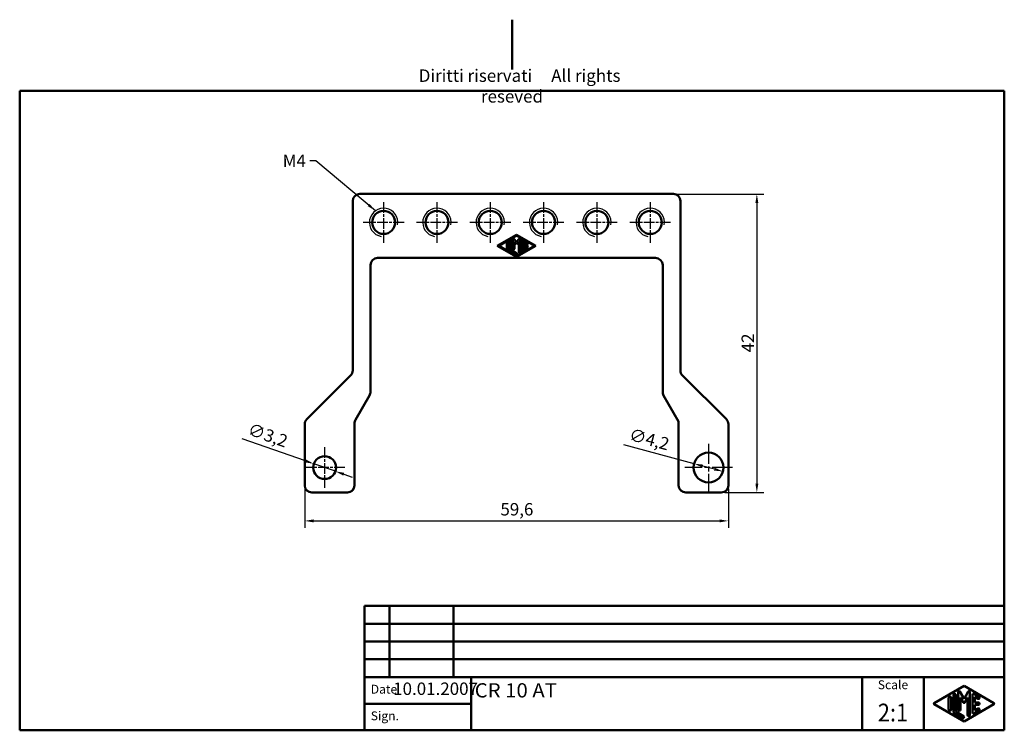
# Model space of a CAD drawing. Extents: x 5 to 144, y 5 to 105.
import ezdxf
from ezdxf.enums import TextEntityAlignment as Align

# ---------------------------------------------------------------- set-up
doc = ezdxf.new("R2010")
doc.units = 0
doc.header["$LTSCALE"] = 0.5
doc.linetypes.add('CHAIN', pattern=[0.3543, 0.2362, -0.0295, 0.0591, -0.0295])
for name, color, linetype, lineweight in [('Bemaßungen(TC_020513_DIN)', 7, 'Continuous', 25), ('Gewinde(TC_020513_DIN)', 7, 'Continuous', 25), ('Mittelpunktmarkierung(TC_020513_DIN)', 7, 'Continuous', 25), ('Schraffur', 179, 'Continuous', 9), ('Sichtbare Kanten(TC_020513_DIN)', 7, 'Continuous', 50), ('Skizziergeometrie(ISO)', 7, 'Continuous', 50), ('Symbole(ISO)', 7, 'Continuous', 25), ('Symbole(TC_020513_DIN)', 7, 'Continuous', 35)]:
    doc.layers.add(name, color=color, linetype=linetype, lineweight=lineweight)
doc.styles.add('Aktuell-BSI', font='ARIAL.TTF')
doc.styles.add('Kopie von TC 5 mm', font='ARIAL.TTF', dxfattribs={"width": 1.05})
doc.styles.add('TC 2_5 mm', font='ARIAL.TTF', dxfattribs={"width": 0.9})
doc.styles.add('TC 3_5 mm', font='ARIAL.TTF', dxfattribs={"width": 0.8})
doc.styles.add('TC 5 mm', font='ARIAL.TTF', dxfattribs={"width": 0.9})
doc.dimstyles.new('STANDARD-TC_020513_DIN', dxfattribs={"dimscale": 0.5, "dimtxt": 3.5, "dimasz": 2.5, "dimexe": 2, "dimexo": 1, "dimgap": 0.8, "dimtad": 1, "dimrnd": 1e-08, "dimzin": 12, "dimtxsty": 'Aktuell-BSI', "dimcen": 0.09, "dimdle": 10, "dimclrd": 7, "dimclre": 7, "dimclrt": 7, "dimadec": 0, "dimazin": 3, "dimtfac": 1, "dimtmove": 0, "dimatfit": 3, "dimfxl": 1, "dimtolj": 1, "dimtzin": 0, "dimlwd": 25, "dimlwe": 25, "dimarcsym": 0})
doc.dimstyles.new('STANDARD-TC_020513_DIN$7', dxfattribs={"dimscale": 0.5, "dimtxt": 3.5, "dimasz": 2.5, "dimexe": 2, "dimexo": 1, "dimgap": 0.8, "dimtad": 1, "dimrnd": 1e-08, "dimzin": 12, "dimtxsty": 'Aktuell-BSI', "dimcen": 0.09, "dimdle": 10, "dimclrd": 7, "dimclre": 7, "dimclrt": 7, "dimadec": 0, "dimazin": 3, "dimtfac": 1, "dimtmove": 0, "dimatfit": 3, "dimfxl": 1, "dimtolj": 1, "dimtzin": 0, "dimlwd": 25, "dimlwe": 25, "dimarcsym": 0})

# ---------------------------------------------------------------- blocks, each defined once
blk = doc.blocks.new('Ränder Ilme Rahmen A4 quer')
at = {"layer": 'Skizziergeometrie(ISO)'}
for p, q in [((148.5, 210), (148.5, 196)), ((10, 10), (10, 190)), ((10, 190), (287, 190)), ((287, 190), (287, 10)), ((10, 10), (287, 10))]:
    blk.add_line(p, q, dxfattribs=at)
at = {"layer": 'Symbole(ISO)', "color": 7, "insert": (148.5, 196), "char_height": 3.5, "attachment_point": 2, "style": 'TC 2_5 mm'}
blk.add_mtext('\\fISOCPEUR|b0|i0;\\H3.5000;    Diritti riservati     All rights reseved', dxfattribs=at)
blk = doc.blocks.new('Schriftfelder Ilme')
at = {"layer": 'Schraffur'}
h = blk.add_hatch(color=7, dxfattribs=at)
edge = h.paths.add_edge_path()
edge.add_arc((184.66, 19.15), 0.333, 0, 180)
edge.add_line((184.32, 19.15), (184.32, 15.85))
edge.add_arc((184.66, 15.85), 0.333, 180, 360)
edge.add_line((184.99, 15.85), (184.99, 19.15))
h = blk.add_hatch(color=7, dxfattribs=at)
edge = h.paths.add_edge_path()
edge.add_line((188.49, 14.02), (186.32, 15.27))
edge.add_line((186.32, 15.27), (186.32, 19.94))
edge.add_arc((185.99, 19.94), 0.333, 0, 180)
edge.add_line((185.66, 19.94), (185.66, 15.27))
edge.add_arc((186.32, 15.27), 0.667, 180, 240.0184)
edge.add_line((185.99, 14.69), (188.16, 13.44))
edge.add_arc((188.32, 13.73), 0.333, 240.0184, 420.0184)
h = blk.add_hatch(color=7, dxfattribs=at)
edge = h.paths.add_edge_path()
edge.add_line((188.66, 18.85), (187.48, 20.89))
edge.add_arc((187.25, 20.75), 0.265, 30, 180)
edge.add_line((186.99, 20.75), (186.99, 15.85))
edge.add_arc((187.32, 15.85), 0.333, 180, 360)
edge.add_line((187.66, 15.85), (187.66, 19.25))
edge.add_line((187.66, 19.25), (188.51, 17.77))
edge.add_arc((188.66, 17.85), 0.167, 210, 330)
edge.add_line((188.8, 17.77), (189.66, 19.25))
edge.add_line((189.66, 19.25), (189.66, 14.29))
edge.add_arc((189.99, 14.29), 0.333, 180, 360)
edge.add_line((190.32, 14.29), (190.32, 20.75))
edge.add_arc((190.06, 20.75), 0.265, 0, 150)
edge.add_line((189.83, 20.89), (188.66, 18.85))
h = blk.add_hatch(color=7, dxfattribs=at)
edge = h.paths.add_edge_path()
edge.add_arc((192.69, 15.85), 0.333, 299.9816, 479.9816)
edge.add_line((192.52, 16.14), (191.66, 15.63))
edge.add_line((191.66, 15.63), (191.66, 17.17))
edge.add_line((191.66, 17.17), (192.69, 17.17))
edge.add_arc((192.69, 17.5), 0.333, 270, 450)
edge.add_line((192.69, 17.83), (191.66, 17.83))
edge.add_line((191.66, 17.83), (191.66, 19.37))
edge.add_line((191.66, 19.37), (192.52, 18.87))
edge.add_arc((192.69, 19.15), 0.333, 240.0184, 420.0184)
edge.add_line((192.86, 19.44), (191.49, 20.23))
edge.add_arc((191.32, 19.94), 0.333, 60.0184, 180)
edge.add_line((190.99, 19.94), (190.99, 15.06))
edge.add_arc((191.32, 15.06), 0.333, 180, 299.9816)
edge.add_line((191.49, 14.77), (192.86, 15.56))
for p, q in [((185.66, 19.94), (185.66, 15.27)), ((186.32, 15.27), (186.32, 19.94)), ((186.99, 20.75), (186.99, 15.85)), ((188.66, 18.85), (187.48, 20.89)), ((189.83, 20.89), (188.66, 18.85)), ((190.32, 14.29), (190.32, 20.75)), ((190.99, 15.06, 10), (190.99, 19.94, 10)), ((191.49, 20.23, 10), (192.86, 19.44, 10)), ((184.32, 15.85, 10), (184.32, 19.15, 10)), ((184.99, 19.15, 10), (184.99, 15.85, 10)), ((187.66, 19.25), (188.51, 17.77)), ((187.66, 15.85), (187.66, 19.25)), ((188.8, 17.77), (189.66, 19.25)), ((189.66, 19.25), (189.66, 14.29)), ((191.66, 19.37, 10), (191.66, 17.83, 10)), ((192.52, 18.87, 10), (191.66, 19.37, 10)), ((191.66, 17.83, 10), (192.69, 17.83, 10)), ((191.66, 17.17, 10), (191.66, 15.63, 10)), ((192.69, 17.17, 10), (191.66, 17.17, 10)), ((185.99, 14.69), (188.16, 13.44)), ((188.49, 14.02), (186.32, 15.27)), ((192.86, 15.56, 10), (191.49, 14.77, 10)), ((191.66, 15.63, 10), (192.52, 16.14, 10))]:
    blk.add_line(p, q)
for centre, radius, start, end in [((184.66, 19.15, 10), 0.333, 0, 180), ((185.99, 19.94), 0.333, 0, 180), ((187.25, 20.75), 0.265, 30, 180), ((190.06, 20.75), 0.265, 0, 150), ((191.32, 19.94, 10), 0.333, 60.0184, 180), ((192.69, 19.15, 10), 0.333, 240.0184, 60.0184), ((188.66, 17.85), 0.167, 210, 330), ((192.69, 17.5, 10), 0.333, 270, 90), ((184.66, 15.85, 10), 0.333, 180, 0), ((186.32, 15.27), 0.667, 180, 240.0184), ((187.32, 15.85), 0.333, 180, 0), ((188.32, 13.73), 0.333, 240.0184, 60.0184), ((189.99, 14.29), 0.333, 180, 0), ((191.32, 15.06, 10), 0.333, 180, 299.9816), ((192.69, 15.85, 10), 0.333, 299.9816, 119.9816)]:
    blk.add_arc(centre, radius, start, end)
at = {"layer": 'Skizziergeometrie(ISO)'}
for p, q in [((19.98, 45), (199.98, 45)), ((19.98, 45), (19.98, 10)), ((26.98, 45), (26.98, 25)), ((44.98, 45), (44.98, 25)), ((19.98, 40), (199.98, 40)), ((19.98, 35), (199.98, 35)), ((19.98, 30), (199.98, 30)), ((19.98, 25), (199.98, 25)), ((49.98, 10), (49.98, 25)), ((159.98, 25), (159.98, 10)), ((177.33, 25), (177.33, 10)), ((180.24, 17.65), (188.66, 22.5)), ((188.66, 22.5), (197.07, 17.65)), ((185.66, 15.27), (185.66, 19.94)), ((186.32, 19.94), (186.32, 15.27)), ((186.99, 15.85), (186.99, 20.75)), ((187.48, 20.89), (188.66, 18.85)), ((189.83, 20.89), (188.66, 18.85)), ((190.32, 14.29), (190.32, 20.75)), ((190.99, 15.06), (190.99, 19.94)), ((191.49, 20.23), (192.86, 19.44)), ((19.98, 17.5), (49.98, 17.5)), ((188.66, 12.5), (180.24, 17.36)), ((184.32, 15.85), (184.32, 19.15)), ((184.99, 19.15), (184.99, 15.85)), ((187.66, 19.25), (187.66, 15.85)), ((188.51, 17.77), (187.66, 19.25)), ((197.07, 17.36), (188.66, 12.5)), ((189.66, 19.25), (188.8, 17.77)), ((189.66, 14.29), (189.66, 19.25)), ((191.66, 19.37), (191.66, 17.83)), ((192.52, 18.87), (191.66, 19.37)), ((191.66, 17.83), (192.69, 17.83)), ((191.66, 17.17), (191.66, 15.63)), ((192.69, 17.17), (191.66, 17.17)), ((188.16, 13.44), (185.99, 14.69)), ((186.32, 15.27), (188.49, 14.02)), ((192.86, 15.56), (191.49, 14.77)), ((191.66, 15.63), (192.52, 16.14))]:
    blk.add_line(p, q, dxfattribs=at)
for centre, radius, start, end in [((184.66, 19.15), 0.333, 0, 180), ((185.99, 19.94), 0.333, 0, 180), ((187.25, 20.75), 0.265, 30, 180), ((190.06, 20.75), 0.265, 0, 150), ((191.32, 19.94), 0.333, 60.0184, 180), ((192.69, 19.15), 0.333, 240.0184, 60.0184), ((180.32, 17.5), 0.167, 119.9816, 240.0184), ((188.66, 17.85), 0.167, 210, 330), ((192.69, 17.5), 0.333, 270, 90), ((196.99, 17.5), 0.167, 299.9816, 60.0184), ((184.66, 15.85), 0.333, 180, 0), ((186.32, 15.27), 0.667, 180, 240.0184), ((187.32, 15.85), 0.333, 180, 0), ((188.32, 13.73), 0.333, 240.0184, 60.0184), ((189.99, 14.29), 0.333, 180, 0), ((191.32, 15.06), 0.333, 180, 299.9816), ((192.69, 15.85), 0.333, 299.9816, 119.9816)]:
    blk.add_arc(centre, radius, start, end, dxfattribs=at)
at = {"layer": 'Symbole(ISO)', "color": 7}
for s, insert, char_height, width, attachment_point, style in [(' Date', (20.98, 21.25), 2.5, 8.9975, 4, 'TC 2_5 mm'), ('10.01.2007', (39.98, 21.25), 3.5, 20.9533, 5, 'TC 3_5 mm'), ('Scale', (168.66, 22.5), 2.5, 17.3406, 5, 'TC 2_5 mm'), (' Sign.', (20.98, 13.75), 2.5, 8.971, 4, 'TC 2_5 mm')]:
    blk.add_mtext(s, dxfattribs=dict(at, insert=insert, char_height=char_height, width=width, attachment_point=attachment_point, style=style))
at = {"layer": 'Symbole(ISO)', "color": 7, "style": 'Kopie von TC 5 mm', "width": 1.05}
blk.add_attdef('BAUTEILNUMMER', text='', height=4, dxfattribs=at).set_placement((50.98, 21.25), align=Align.MIDDLE_LEFT)
at = {"layer": 'Symbole(ISO)', "color": 7, "style": 'TC 5 mm', "width": 0.9}
blk.add_attdef('FirstViewScale', text='', height=5, dxfattribs=at).set_placement((168.66, 15), align=Align.MIDDLE_CENTER)
blk = doc.blocks.new('*D11')
at = {"layer": 'Bemaßungen(TC_020513_DIN)', "color": 7, "linetype": 'Continuous', "lineweight": 25}
for p, q in [((45.09, 38.97), (45.09, 33.47)), ((104.69, 38.97), (104.69, 33.47)), ((46.34, 34.47), (103.44, 34.47))]:
    blk.add_line(p, q, dxfattribs=at)
at = {"layer": 'Bemaßungen(TC_020513_DIN)', "color": 7, "linetype": 'Continuous'}
for points in [[(46.34, 34.68), (46.34, 34.26), (45.09, 34.47)], [(103.44, 34.68), (103.44, 34.26), (104.69, 34.47)]]:
    blk.add_solid(points, dxfattribs=at)
at = {"layer": 'Defpoints', "color": 0, "linetype": 'Continuous'}
for p in [(45.09, 39.47), (104.69, 39.47), (104.69, 34.47)]:
    blk.add_point(p, dxfattribs=at)
at = {"layer": 'Bemaßungen(TC_020513_DIN)', "color": 7, "linetype": 'Continuous', "lineweight": 25, "insert": (72.62, 36.98), "char_height": 1.75, "attachment_point": 1, "style": 'Aktuell-BSI'}
blk.add_mtext('\\A1;59,6', dxfattribs=at)
blk = doc.blocks.new('*D12')
at = {"layer": 'Bemaßungen(TC_020513_DIN)', "color": 7, "linetype": 'Continuous', "lineweight": 25}
for p, q in [((97.44, 80.47), (109.69, 80.47)), ((108.69, 79.22), (108.69, 39.72)), ((104.19, 38.47), (109.69, 38.47))]:
    blk.add_line(p, q, dxfattribs=at)
at = {"layer": 'Bemaßungen(TC_020513_DIN)', "color": 7, "linetype": 'Continuous'}
for points in [[(108.49, 79.22), (108.9, 79.22), (108.69, 80.47)], [(108.49, 39.72), (108.9, 39.72), (108.69, 38.47)]]:
    blk.add_solid(points, dxfattribs=at)
at = {"layer": 'Defpoints', "color": 0, "linetype": 'Continuous'}
for p in [(96.94, 80.47), (103.69, 38.47), (108.69, 38.47)]:
    blk.add_point(p, dxfattribs=at)
at = {"layer": 'Bemaßungen(TC_020513_DIN)', "color": 7, "linetype": 'Continuous', "lineweight": 25, "insert": (106.54, 58.19), "char_height": 1.75, "attachment_point": 1, "rotation": 90, "style": 'Aktuell-BSI'}
blk.add_mtext('\\A1;42', dxfattribs=at)
blk = doc.blocks.new('*D13')
at = {"layer": 'Bemaßungen(TC_020513_DIN)', "color": 7, "linetype": 'Continuous', "lineweight": 25}
for p, q in [((45.2, 42.91), (36.28, 46.02)), ((49.41, 41.45), (46.38, 42.5)), ((50.59, 41.04), (51.77, 40.62))]:
    blk.add_line(p, q, dxfattribs=at)
at = {"layer": 'Bemaßungen(TC_020513_DIN)', "color": 7, "linetype": 'Continuous'}
for points in [[(45.27, 43.11), (45.13, 42.71), (46.38, 42.5)], [(50.65, 41.23), (50.52, 40.84), (49.41, 41.45)]]:
    blk.add_solid(points, dxfattribs=at)
at = {"layer": 'Defpoints', "color": 0, "linetype": 'Continuous'}
for p in [(46.38, 42.5), (49.41, 41.45)]:
    blk.add_point(p, dxfattribs=at)
at = {"layer": 'Bemaßungen(TC_020513_DIN)', "color": 7, "linetype": 'Continuous', "lineweight": 25, "insert": (37.5, 48.3), "char_height": 1.75, "attachment_point": 1, "rotation": 340.7988, "style": 'Aktuell-BSI'}
blk.add_mtext('\\A1;∅3,2', dxfattribs=at)
blk = doc.blocks.new('*D14')
at = {"layer": 'Bemaßungen(TC_020513_DIN)', "color": 7, "linetype": 'Continuous', "lineweight": 25}
for p, q in [((99.87, 42.52), (89.98, 45.17)), ((102.72, 41.75), (101.07, 42.19))]:
    blk.add_line(p, q, dxfattribs=at)
at = {"layer": 'Bemaßungen(TC_020513_DIN)', "color": 7, "linetype": 'Continuous'}
for points in [[(101.13, 42.39), (101.02, 41.99), (99.87, 42.52)], [(102.77, 41.95), (102.66, 41.55), (103.92, 41.43)]]:
    blk.add_solid(points, dxfattribs=at)
at = {"layer": 'Defpoints', "color": 0, "linetype": 'Continuous'}
for p in [(99.87, 42.52), (103.92, 41.43)]:
    blk.add_point(p, dxfattribs=at)
at = {"layer": 'Bemaßungen(TC_020513_DIN)', "color": 7, "linetype": 'Continuous', "lineweight": 25, "insert": (91.03, 47.54), "char_height": 1.75, "attachment_point": 1, "rotation": 345, "style": 'Aktuell-BSI'}
blk.add_mtext('\\A1;∅4,2', dxfattribs=at)

msp = doc.modelspace()

# ---------------------------------------------------------------- linework, layer by layer
at = {"layer": 'Gewinde(TC_020513_DIN)'}
for centre in [(56.194, 76.472), (63.694, 76.472), (71.194, 76.472), (78.694, 76.472), (86.194, 76.472), (93.694, 76.472)]:
    msp.add_arc(centre, 2, 350, 260, dxfattribs=at)
at = {"layer": 'Mittelpunktmarkierung(TC_020513_DIN)', "linetype": 'CHAIN', "ltscale": 12.756561}
for p, q in [((56.194, 79.342), (56.194, 73.602)), ((63.694, 79.342), (63.694, 73.602)), ((71.194, 79.342), (71.194, 73.602)), ((78.694, 79.342), (78.694, 73.602)), ((86.194, 79.342), (86.194, 73.602)), ((93.694, 79.342), (93.694, 73.602)), ((59.064, 76.472), (53.324, 76.472)), ((66.564, 76.472), (60.824, 76.472)), ((74.064, 76.472), (68.324, 76.472)), ((81.564, 76.472), (75.824, 76.472)), ((89.064, 76.472), (83.324, 76.472)), ((96.564, 76.472), (90.824, 76.472))]:
    msp.add_line(p, q, dxfattribs=at)
at = {"layer": 'Mittelpunktmarkierung(TC_020513_DIN)', "linetype": 'CHAIN', "ltscale": 12.667665}
for p, q in [((47.894, 44.822), (47.894, 39.122)), ((50.744, 41.972), (45.044, 41.972))]:
    msp.add_line(p, q, dxfattribs=at)
at = {"layer": 'Mittelpunktmarkierung(TC_020513_DIN)', "linetype": 'CHAIN', "ltscale": 23.990969}
for p, q in [((101.894, 45.322), (101.894, 38.622)), ((105.244, 41.972), (98.544, 41.972))]:
    msp.add_line(p, q, dxfattribs=at)
at = {"layer": 'Sichtbare Kanten(TC_020513_DIN)'}
for p, q in [((52.844, 80.472), (96.944, 80.472)), ((51.844, 55.637), (51.844, 79.472)), ((97.944, 79.472), (97.944, 55.637)), ((72.186, 73.172), (74.894, 74.734)), ((74.894, 74.614), (72.394, 73.172)), ((73.54, 72.764), (73.54, 73.581)), ((73.748, 73.581), (73.748, 72.764)), ((73.957, 72.524), (73.957, 73.821)), ((74.165, 73.821), (74.165, 72.584)), ((74.373, 72.764), (74.373, 74.061)), ((74.556, 74.129), (74.894, 73.74)), ((74.582, 73.782), (74.582, 72.764)), ((74.894, 73.422), (74.582, 73.782)), ((74.894, 74.734), (77.603, 73.172)), ((77.394, 73.172), (74.894, 74.614)), ((74.894, 73.74), (75.232, 74.129)), ((75.207, 73.782), (74.894, 73.422)), ((75.207, 72.284), (75.207, 73.782)), ((75.415, 74.061), (75.415, 72.284)), ((75.623, 72.524), (75.623, 73.821)), ((75.78, 73.911), (76.405, 73.551)), ((75.832, 73.641), (75.832, 73.277)), ((76.3, 73.37), (75.832, 73.641)), ((74.894, 71.61), (72.186, 73.172)), ((72.394, 73.172), (74.894, 71.731)), ((74.842, 71.953), (74.009, 72.434)), ((74.165, 72.584), (74.946, 72.134)), ((74.894, 71.731), (77.394, 73.172)), ((77.603, 73.172), (74.894, 71.61)), ((76.405, 72.794), (75.78, 72.434)), ((75.832, 73.277), (76.352, 73.277)), ((75.832, 73.068), (75.832, 72.704)), ((76.352, 73.068), (75.832, 73.068)), ((75.832, 72.704), (76.3, 72.975)), ((94.444, 71.472), (55.344, 71.472)), ((54.344, 70.472), (54.344, 52.637)), ((95.444, 52.637), (95.444, 70.472)), ((45.387, 48.765), (51.551, 54.93)), ((98.237, 54.93), (104.401, 48.765)), ((54.21, 52.137), (52.228, 48.704)), ((97.694, 48.472), (95.578, 52.137)), ((45.094, 39.472), (45.094, 48.058)), ((52.094, 48.204), (52.094, 39.472)), ((97.694, 39.472), (97.694, 48.472)), ((104.694, 48.058), (104.694, 39.472)), ((51.094, 38.472), (46.094, 38.472)), ((103.694, 38.472), (98.694, 38.472))]:
    msp.add_line(p, q, dxfattribs=at)
for centre, radius in [((56.194, 76.472), 1.62), ((63.694, 76.472), 1.62), ((71.194, 76.472), 1.62), ((78.694, 76.472), 1.62), ((86.194, 76.472), 1.62), ((93.694, 76.472), 1.62), ((47.894, 41.972), 1.6), ((101.894, 41.972), 2.1)]:
    msp.add_circle(centre, radius, dxfattribs=at)
for centre, radius, start, end in [((52.844, 79.472), 1, 90, 180), ((96.944, 79.472), 1, 0, 90), ((73.644, 73.581), 0.104, 0, 180), ((74.061, 73.821), 0.104, 0, 180), ((74.477, 74.061), 0.104, 40.96748, 180), ((75.311, 74.061), 0.104, 0, 139.03252), ((75.727, 73.821), 0.104, 60.02938, 180), ((76.352, 73.46), 0.104, 240.02938, 60.02938), ((73.644, 72.764), 0.104, 180, 0), ((74.061, 72.524), 0.104, 180, 240.02938), ((74.477, 72.764), 0.104, 180, 0), ((74.894, 72.043), 0.104, 240.02938, 60.02938), ((75.311, 72.284), 0.104, 180, 0), ((75.727, 72.524), 0.104, 180, 299.97062), ((76.352, 72.884), 0.104, 299.97061, 119.97062), ((76.352, 73.172), 0.104, 270, 90), ((55.344, 70.472), 1, 90, 180), ((94.444, 70.472), 1, 0, 90), ((50.844, 55.637), 1, 315, 0), ((98.944, 55.637), 1, 180, 225), ((53.344, 52.637), 1, 330, 0), ((96.444, 52.637), 1, 180, 210), ((46.094, 48.058), 1, 135, 180), ((53.094, 48.204), 1, 150, 180), ((103.694, 48.058), 1, 0, 45), ((46.094, 39.472), 1, 180, 270), ((51.094, 39.472), 1, 270, 0), ((98.694, 39.472), 1, 180, 270), ((103.694, 39.472), 1, 270, 0)]:
    msp.add_arc(centre, radius, start, end, dxfattribs=at)

# ---------------------------------------------------------------- block references
at = {"xscale": 0.5, "yscale": 0.5, "zscale": 0.5}
msp.add_blockref('Ränder Ilme Rahmen A4 quer', (0, 0), dxfattribs=at)
msp.add_blockref('Schriftfelder Ilme', (43.51, 0), dxfattribs=at).add_auto_attribs({'FirstViewScale': '2:1', 'BAUTEILNUMMER': 'CR 10 AT'})

# ---------------------------------------------------------------- texts
at = {"layer": 'Symbole(TC_020513_DIN)', "color": 7, "insert": (42.002, 86.026), "char_height": 1.75, "width": 3.39596, "attachment_point": 1, "style": 'Aktuell-BSI'}
msp.add_mtext('{M4}', dxfattribs=at)

# ---------------------------------------------------------------- dimensions: what is measured, and where the dimension line sits
at = {"layer": 'Bemaßungen(TC_020513_DIN)', "color": 7, "linetype": 'Continuous', "lineweight": 25}
dim = msp.add_linear_dim(base=(108.694, 38.472), p1=(96.944, 80.472), p2=(103.694, 38.472), angle=270, dimstyle='STANDARD-TC_020513_DIN', override={"dimdec": 2, "dimtp": 0, "dimtm": 0, "dimtdec": 2}, dxfattribs=at)
dim.commit()
dim.dimension.update_dxf_attribs({"geometry": '*D12', "text_midpoint": (108.694, 59.472), "dimtype": 160})
for p1, p2, picture, middle in [((49.405, 41.446), (46.383, 42.499), '*D13', (39.057, 45.05)), ((103.923, 41.429), (99.866, 42.516), '*D14', (92.812, 44.406))]:
    dim = msp.add_diameter_dim_2p(p1=p1, p2=p2, dimstyle='STANDARD-TC_020513_DIN', override={"dimdec": 2, "dimtp": 0, "dimtm": 0, "dimtdec": 2, "dimatfit": 2}, dxfattribs=at)
    dim.commit()
    dim.dimension.update_dxf_attribs({"geometry": picture, "text_midpoint": middle, "dimtype": 163})
dim = msp.add_linear_dim(base=(104.694, 34.472), p1=(45.094, 39.472), p2=(104.694, 39.472), dimstyle='STANDARD-TC_020513_DIN', override={"dimdec": 2, "dimtp": 0, "dimtm": 0, "dimtdec": 2}, dxfattribs=at)
dim.commit()
dim.dimension.update_dxf_attribs({"geometry": '*D11', "text_midpoint": (74.894, 34.472), "dimtype": 160})

# ---------------------------------------------------------------- leaders
at = {"layer": 'Symbole(TC_020513_DIN)', "color": 7, "linetype": 'Continuous', "lineweight": 25, "annotation_type": 0, "has_hookline": 1, "hookline_direction": 1, "text_width": 3.097}
msp.add_leader([(55.047, 78.111), (46.648, 85.151), (45.798, 85.151)], dimstyle='STANDARD-TC_020513_DIN$7', override={"dimtad": 0}, dxfattribs=at)

doc.saveas('drawing.dxf')
